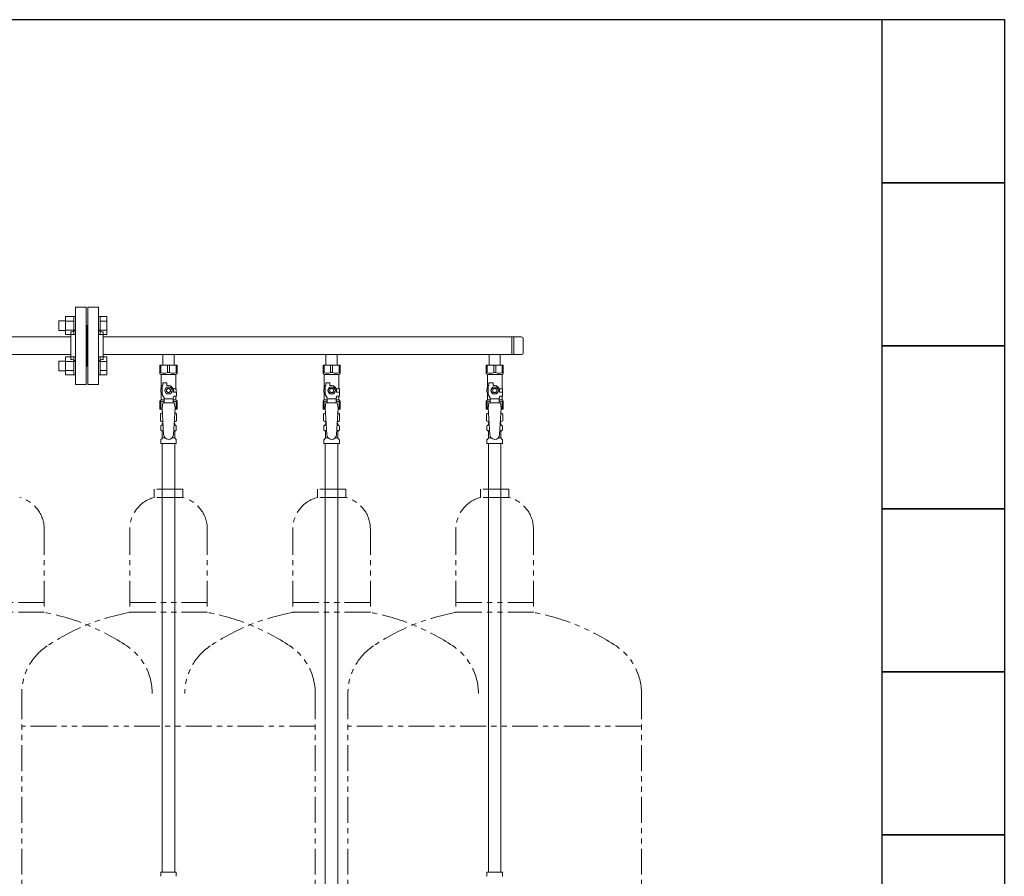
# Model space of a CAD drawing. Units: millimetres. Extents: x 6843 to 14027, y 7348 to 12437.
# Drawn here: x 8367 to 9574, y 8423 to 9474 of the extents above; entities that cross this region are included whole.
import ezdxf

# ---------------------------------------------------------------- set-up
doc = ezdxf.new("R2010")
doc.units = ezdxf.units.MM
doc.linetypes.add('PHANTOM', pattern=[63.5, 31.75, -6.35, 6.35, -6.35, 6.35, -6.35])
doc.layers.add('NoLayerName_010', color=7, linetype='Continuous')
doc.layers.add('ガス配管細', color=4, linetype='Continuous', lineweight=20)
doc.layers.add('図面枠', color=7, linetype='Continuous', lineweight=50)

msp = doc.modelspace()

# ---------------------------------------------------------------- linework, layer by layer
at = {"color": 3, "lineweight": 9}
for p, q in [((8448.4, 9121.4), (8435.4, 9121.4)), ((8435.4, 9026.4), (8435.4, 9121.4)), ((8448.4, 9026.4), (8448.4, 9121.4)), ((8450.4, 9026.4), (8450.4, 9121.4)), ((8450.4, 9121.4), (8463.4, 9121.4)), ((8463.4, 9026.4), (8463.4, 9121.4)), ((8449.4, 9098.9), (8448.4, 9098.9)), ((8449.4, 9098.9), (8449.4, 9048.9)), ((8449.4, 9098.9), (8449.4, 9048.9)), ((8449.4, 9098.9), (8450.4, 9098.9)), ((7669.4, 9084.7), (8429.4, 9084.7)), ((8429.4, 9056.9), (8429.4, 9090.9)), ((8429.4, 9090.9), (8431.4, 9090.9)), ((8469.4, 9090.9), (8467.4, 9090.9)), ((8469.4, 9056.9), (8469.4, 9090.9)), ((8469.4, 9084.7), (8982.4, 9084.7)), ((8970.4, 9084.7), (8970.4, 9063)), ((8972.7, 9084.7), (8972.7, 9063)), ((8984.4, 9082.7), (8984.4, 9065)), ((7669.4, 9063), (8429.4, 9063)), ((8429.4, 9056.9), (8431.4, 9056.9)), ((8469.4, 9056.9), (8467.4, 9056.9)), ((8469.4, 9063), (8982.4, 9063)), ((8542.5, 9063), (8542.5, 9050)), ((8542.5, 9063), (8556.3, 9063)), ((8556.3, 9063), (8556.3, 9050)), ((8742.5, 9063), (8742.5, 9050)), ((8742.5, 9063), (8756.3, 9063)), ((8756.3, 9063), (8756.3, 9050)), ((8942.5, 9063), (8942.5, 9050)), ((8942.5, 9063), (8956.3, 9063)), ((8956.3, 9063), (8956.3, 9050)), ((8449.4, 9048.9), (8448.4, 9048.9)), ((8449.4, 9048.9), (8450.4, 9048.9)), ((8538.9, 9050), (8559.9, 9050)), ((8538.9, 9040), (8538.9, 9050)), ((8540.1, 9041), (8540.1, 9050)), ((8548.2, 9041), (8548.2, 9050)), ((8550.6, 9041), (8550.6, 9050)), ((8558.7, 9041), (8558.7, 9050)), ((8559.9, 9040), (8559.9, 9050)), ((8738.9, 9050), (8759.9, 9050)), ((8738.9, 9040), (8738.9, 9050)), ((8740.1, 9041), (8740.1, 9050)), ((8748.2, 9041), (8748.2, 9050)), ((8750.6, 9041), (8750.6, 9050)), ((8758.7, 9041), (8758.7, 9050)), ((8759.9, 9040), (8759.9, 9050)), ((8938.9, 9050), (8959.9, 9050)), ((8938.9, 9040), (8938.9, 9050)), ((8940.1, 9041), (8940.1, 9050)), ((8948.2, 9041), (8948.2, 9050)), ((8950.6, 9041), (8950.6, 9050)), ((8958.7, 9041), (8958.7, 9050)), ((8959.9, 9040), (8959.9, 9050)), ((8540.1, 9041), (8538.9, 9041)), ((8538.9, 9040), (8540.4, 9038.5)), ((8540.4, 9021), (8540.4, 9038.5)), ((8540.4, 9038.5), (8558.4, 9038.5)), ((8548.2, 9041), (8550.6, 9041)), ((8559.9, 9040), (8558.4, 9038.5)), ((8558.4, 9021), (8558.4, 9038.5)), ((8558.7, 9041), (8559.9, 9041)), ((8740.1, 9041), (8738.9, 9041)), ((8738.9, 9040), (8740.4, 9038.5)), ((8740.4, 9021), (8740.4, 9038.5)), ((8740.4, 9038.5), (8758.4, 9038.5)), ((8748.2, 9041), (8750.6, 9041)), ((8759.9, 9040), (8758.4, 9038.5)), ((8758.4, 9021), (8758.4, 9038.5)), ((8758.7, 9041), (8759.9, 9041)), ((8940.1, 9041), (8938.9, 9041)), ((8938.9, 9040), (8940.4, 9038.5)), ((8940.4, 9021), (8940.4, 9038.5)), ((8940.4, 9038.5), (8958.4, 9038.5)), ((8948.2, 9041), (8950.6, 9041)), ((8959.9, 9040), (8958.4, 9038.5)), ((8958.4, 9021), (8958.4, 9038.5)), ((8958.7, 9041), (8959.9, 9041)), ((8435.4, 9026.4), (8448.4, 9026.4)), ((8463.4, 9026.4), (8450.4, 9026.4)), ((8541.4, 9021), (8539.9, 9021)), ((8539.9, 9021), (8539.9, 9017)), ((8541.4, 9014.3), (8541.4, 9025)), ((8542.4, 9025), (8541.4, 9025)), ((8542.4, 9025), (8542.4, 9028.6)), ((8542.4, 9028.6), (8547.4, 9028.6)), ((8547.1, 9023), (8544.7, 9019)), ((8551.7, 9023), (8547.1, 9023)), ((8547.4, 9025), (8547.4, 9028.6)), ((8549.4, 9025), (8547.4, 9025)), ((8554, 9019), (8551.7, 9023)), ((8555, 9021), (8558.9, 9021)), ((8558.9, 9021), (8558.9, 9017)), ((8558.9, 9021), (8558.9, 9017)), ((8741.4, 9021), (8739.9, 9021)), ((8739.9, 9021), (8739.9, 9017)), ((8741.4, 9014.3), (8741.4, 9025)), ((8742.4, 9025), (8741.4, 9025)), ((8742.4, 9025), (8742.4, 9028.6)), ((8742.4, 9028.6), (8747.4, 9028.6)), ((8747.1, 9023), (8744.7, 9019)), ((8751.7, 9023), (8747.1, 9023)), ((8747.4, 9025), (8747.4, 9028.6)), ((8749.4, 9025), (8747.4, 9025)), ((8754, 9019), (8751.7, 9023)), ((8755, 9021), (8758.9, 9021)), ((8758.9, 9021), (8758.9, 9017)), ((8758.9, 9021), (8758.9, 9017)), ((8941.4, 9021), (8939.9, 9021)), ((8939.9, 9021), (8939.9, 9017)), ((8941.4, 9014.3), (8941.4, 9025)), ((8942.4, 9025), (8941.4, 9025)), ((8942.4, 9025), (8942.4, 9028.6)), ((8942.4, 9028.6), (8947.4, 9028.6)), ((8947.1, 9023), (8944.7, 9019)), ((8951.7, 9023), (8947.1, 9023)), ((8947.4, 9025), (8947.4, 9028.6)), ((8949.4, 9025), (8947.4, 9025)), ((8954, 9019), (8951.7, 9023)), ((8955, 9021), (8958.9, 9021)), ((8958.9, 9021), (8958.9, 9017)), ((8958.9, 9021), (8958.9, 9017)), ((8539.9, 9017), (8541.4, 9017)), ((8540.4, 9007.5), (8540.4, 9017)), ((8543.9, 9009.9), (8541.4, 9014.3)), ((8543.9, 9004), (8543.9, 9009.9)), ((8554.9, 9008.8), (8543.9, 9008.8)), ((8544.7, 9019), (8547.1, 9015)), ((8547.1, 9015), (8551.7, 9015)), ((8551.7, 9015), (8554, 9019)), ((8554.9, 9009.9), (8556.1, 9012)), ((8554.9, 9004), (8554.9, 9009.9)), ((8555.4, 9019), (8555.4, 9017)), ((8559, 9017), (8555.4, 9017)), ((8559, 9012), (8556.1, 9012)), ((8558.4, 9007.5), (8558.4, 9012)), ((8559, 9012), (8559, 9017)), ((8739.9, 9017), (8741.4, 9017)), ((8740.4, 9007.5), (8740.4, 9017)), ((8743.9, 9009.9), (8741.4, 9014.3)), ((8743.9, 9004), (8743.9, 9009.9)), ((8754.9, 9008.8), (8743.9, 9008.8)), ((8744.7, 9019), (8747.1, 9015)), ((8747.1, 9015), (8751.7, 9015)), ((8751.7, 9015), (8754, 9019)), ((8754.9, 9009.9), (8756.1, 9012)), ((8754.9, 9004), (8754.9, 9009.9)), ((8755.4, 9019), (8755.4, 9017)), ((8759, 9017), (8755.4, 9017)), ((8759, 9012), (8756.1, 9012)), ((8758.4, 9007.5), (8758.4, 9012)), ((8759, 9012), (8759, 9017)), ((8939.9, 9017), (8941.4, 9017)), ((8940.4, 9007.5), (8940.4, 9017)), ((8943.9, 9009.9), (8941.4, 9014.3)), ((8943.9, 9004), (8943.9, 9009.9)), ((8954.9, 9008.8), (8943.9, 9008.8)), ((8944.7, 9019), (8947.1, 9015)), ((8947.1, 9015), (8951.7, 9015)), ((8951.7, 9015), (8954, 9019)), ((8954.9, 9009.9), (8956.1, 9012)), ((8954.9, 9004), (8954.9, 9009.9)), ((8955.4, 9019), (8955.4, 9017)), ((8959, 9017), (8955.4, 9017)), ((8959, 9012), (8956.1, 9012)), ((8958.4, 9007.5), (8958.4, 9012)), ((8959, 9012), (8959, 9017)), ((8538.9, 9006), (8540.4, 9007.5)), ((8538.9, 9006), (8538.9, 8996)), ((8540.1, 9005), (8538.9, 9005)), ((8538.9, 8996), (8541.5, 8996)), ((8540.1, 9005), (8540.1, 8996)), ((8540.4, 9007.5), (8543.9, 9007.5)), ((8542.4, 9004), (8541.4, 8997.8)), ((8541.4, 8997.8), (8543.4, 8965)), ((8556.4, 9004), (8542.4, 9004)), ((8554.9, 9007.5), (8558.4, 9007.5)), ((8557.4, 8997.8), (8555.4, 8964.7)), ((8556.4, 9004), (8557.4, 8997.8)), ((8557.3, 8996), (8559.9, 8996)), ((8559.9, 9006), (8558.4, 9007.5)), ((8558.7, 9005), (8558.7, 8996)), ((8558.7, 9005), (8559.9, 9005)), ((8559.9, 9006), (8559.9, 8996)), ((8738.9, 9006), (8740.4, 9007.5)), ((8738.9, 9006), (8738.9, 8996)), ((8740.1, 9005), (8738.9, 9005)), ((8738.9, 8996), (8741.5, 8996)), ((8740.1, 9005), (8740.1, 8996)), ((8740.4, 9007.5), (8743.9, 9007.5)), ((8742.4, 9004), (8741.4, 8997.8)), ((8741.4, 8997.8), (8743.4, 8965)), ((8756.4, 9004), (8742.4, 9004)), ((8754.9, 9007.5), (8758.4, 9007.5)), ((8757.4, 8997.8), (8755.4, 8964.7)), ((8756.4, 9004), (8757.4, 8997.8)), ((8757.3, 8996), (8759.9, 8996)), ((8759.9, 9006), (8758.4, 9007.5)), ((8758.7, 9005), (8758.7, 8996)), ((8758.7, 9005), (8759.9, 9005)), ((8759.9, 9006), (8759.9, 8996)), ((8938.9, 9006), (8940.4, 9007.5)), ((8938.9, 9006), (8938.9, 8996)), ((8940.1, 9005), (8938.9, 9005)), ((8938.9, 8996), (8941.5, 8996)), ((8940.1, 9005), (8940.1, 8996)), ((8940.4, 9007.5), (8943.9, 9007.5)), ((8942.4, 9004), (8941.4, 8997.8)), ((8941.4, 8997.8), (8943.4, 8965)), ((8956.4, 9004), (8942.4, 9004)), ((8954.9, 9007.5), (8958.4, 9007.5)), ((8957.4, 8997.8), (8955.4, 8964.7)), ((8956.4, 9004), (8957.4, 8997.8)), ((8957.3, 8996), (8959.9, 8996)), ((8959.9, 9006), (8958.4, 9007.5)), ((8958.7, 9005), (8958.7, 8996)), ((8958.7, 9005), (8959.9, 9005)), ((8959.9, 9006), (8959.9, 8996)), ((8539.5, 8990.3), (8540.9, 8991)), ((8539.5, 8990.3), (8539.5, 8981.8)), ((8540.9, 8991), (8541.8, 8991)), ((8540.9, 8991), (8541.8, 8991)), ((8557, 8991), (8557.9, 8991)), ((8557, 8991), (8557.9, 8991)), ((8559.2, 8990.3), (8557.9, 8991)), ((8559.2, 8990.3), (8559.2, 8981.8)), ((8739.5, 8990.3), (8740.9, 8991)), ((8739.5, 8990.3), (8739.5, 8981.8)), ((8740.9, 8991), (8741.8, 8991)), ((8740.9, 8991), (8741.8, 8991)), ((8757, 8991), (8757.9, 8991)), ((8757, 8991), (8757.9, 8991)), ((8759.2, 8990.3), (8757.9, 8991)), ((8759.2, 8990.3), (8759.2, 8981.8)), ((8939.5, 8990.3), (8940.9, 8991)), ((8939.5, 8990.3), (8939.5, 8981.8)), ((8940.9, 8991), (8941.8, 8991)), ((8940.9, 8991), (8941.8, 8991)), ((8957, 8991), (8957.9, 8991)), ((8957, 8991), (8957.9, 8991)), ((8959.2, 8990.3), (8957.9, 8991)), ((8959.2, 8990.3), (8959.2, 8981.8)), ((8539.5, 8981.8), (8540.9, 8981)), ((8539.8, 8970.8), (8539.8, 8975.3)), ((8540.6, 8976.2), (8540.9, 8976.3)), ((8540.9, 8981), (8542.4, 8981)), ((8540.9, 8976.3), (8542.7, 8976.3)), ((8541.7, 8977.3), (8541.7, 8978)), ((8542.4, 8980.5), (8542.4, 8979)), ((8542.4, 8979), (8542.5, 8979)), ((8556.1, 8976.3), (8557.8, 8976.3)), ((8556.2, 8979), (8556.4, 8979)), ((8556.3, 8981), (8557.9, 8981)), ((8556.4, 8980.5), (8556.4, 8979)), ((8557.1, 8977.3), (8557.1, 8978)), ((8558.2, 8976.2), (8557.8, 8976.3)), ((8559.2, 8981.8), (8557.9, 8981)), ((8558.9, 8970.8), (8558.9, 8975.3)), ((8739.5, 8981.8), (8740.9, 8981)), ((8739.8, 8970.8), (8739.8, 8975.3)), ((8740.6, 8976.2), (8740.9, 8976.3)), ((8740.9, 8981), (8742.4, 8981)), ((8740.9, 8976.3), (8742.7, 8976.3)), ((8741.7, 8977.3), (8741.7, 8978)), ((8742.4, 8980.5), (8742.4, 8979)), ((8742.4, 8979), (8742.5, 8979)), ((8756.1, 8976.3), (8757.8, 8976.3)), ((8756.2, 8979), (8756.4, 8979)), ((8756.3, 8981), (8757.9, 8981)), ((8756.4, 8980.5), (8756.4, 8979)), ((8757.1, 8977.3), (8757.1, 8978)), ((8758.2, 8976.2), (8757.8, 8976.3)), ((8759.2, 8981.8), (8757.9, 8981)), ((8758.9, 8970.8), (8758.9, 8975.3)), ((8939.5, 8981.8), (8940.9, 8981)), ((8939.8, 8970.8), (8939.8, 8975.3)), ((8940.6, 8976.2), (8940.9, 8976.3)), ((8940.9, 8981), (8942.4, 8981)), ((8940.9, 8976.3), (8942.7, 8976.3)), ((8941.7, 8977.3), (8941.7, 8978)), ((8942.4, 8980.5), (8942.4, 8979)), ((8942.4, 8979), (8942.5, 8979)), ((8956.1, 8976.3), (8957.8, 8976.3)), ((8956.2, 8979), (8956.4, 8979)), ((8956.3, 8981), (8957.9, 8981)), ((8956.4, 8980.5), (8956.4, 8979)), ((8957.1, 8977.3), (8957.1, 8978)), ((8958.2, 8976.2), (8957.8, 8976.3)), ((8959.2, 8981.8), (8957.9, 8981)), ((8958.9, 8970.8), (8958.9, 8975.3)), ((8540.1, 8959), (8541.4, 8960.2)), ((8540.6, 8969.8), (8540.9, 8969.7)), ((8540.9, 8969.7), (8543.1, 8969.7)), ((8541.7, 8960.9), (8541.7, 8968.8)), ((8541.7, 8960.9), (8545, 8960.9)), ((8553.8, 8960.9), (8557.1, 8960.9)), ((8555.7, 8969.7), (8557.8, 8969.7)), ((8557.1, 8960.9), (8557.1, 8968.8)), ((8558.6, 8959), (8557.4, 8960.2)), ((8558.2, 8969.8), (8557.8, 8969.7)), ((8740.1, 8959), (8741.4, 8960.2)), ((8740.6, 8969.8), (8740.9, 8969.7)), ((8740.9, 8969.7), (8743.1, 8969.7)), ((8741.7, 8960.9), (8741.7, 8968.8)), ((8741.7, 8960.9), (8745, 8960.9)), ((8753.8, 8960.9), (8757.1, 8960.9)), ((8755.7, 8969.7), (8757.8, 8969.7)), ((8757.1, 8960.9), (8757.1, 8968.8)), ((8758.6, 8959), (8757.4, 8960.2)), ((8758.2, 8969.8), (8757.8, 8969.7)), ((8940.1, 8959), (8941.4, 8960.2)), ((8940.6, 8969.8), (8940.9, 8969.7)), ((8940.9, 8969.7), (8943.1, 8969.7)), ((8941.7, 8960.9), (8941.7, 8968.8)), ((8941.7, 8960.9), (8945, 8960.9)), ((8953.8, 8960.9), (8957.1, 8960.9)), ((8955.7, 8969.7), (8957.8, 8969.7)), ((8957.1, 8960.9), (8957.1, 8968.8)), ((8958.6, 8959), (8957.4, 8960.2)), ((8958.2, 8969.8), (8957.8, 8969.7)), ((8539.8, 8954), (8539.8, 8958.3)), ((8539.8, 8954), (8558.9, 8954)), ((8541.6, 8954), (8541.6, 8428)), ((8557.1, 8954), (8557.1, 8428)), ((8558.9, 8954), (8558.9, 8958.3)), ((8739.8, 8954), (8739.8, 8958.3)), ((8739.8, 8954), (8758.9, 8954)), ((8758.9, 8954), (8758.9, 8958.3)), ((8939.8, 8954), (8939.8, 8958.3)), ((8939.8, 8954), (8958.9, 8954)), ((8941.6, 8954), (8941.6, 8428)), ((8957.1, 8954), (8957.1, 8428)), ((8958.9, 8954), (8958.9, 8958.3)), ((8539.8, 8428), (8558.9, 8428)), ((8539.8, 8428), (8539.8, 8423.8)), ((8558.9, 8428), (8558.9, 8423.8)), ((8939.8, 8428), (8958.9, 8428)), ((8939.8, 8428), (8939.8, 8423.8)), ((8958.9, 8428), (8958.9, 8423.8))]:
    msp.add_line(p, q, dxfattribs=at)
at = {"color": 6, "linetype": 'Continuous', "lineweight": 9}
for p, q in [((8414.7, 9104.6), (8414.7, 9092.6)), ((8414.7, 9104.6), (8423.1, 9104.6)), ((8423.1, 9109.6), (8423.1, 9087.6)), ((8423.1, 9109.6), (8433.1, 9109.6)), ((8433.1, 9109.6), (8433.1, 9087.6)), ((8433.1, 9109.6), (8435.4, 9109.6)), ((8435.4, 9087.6), (8435.4, 9109.6)), ((8465.7, 9109.6), (8463.4, 9109.6)), ((8463.4, 9087.6), (8463.4, 9109.6)), ((8465.7, 9109.6), (8465.7, 9087.6)), ((8473.7, 9109.6), (8465.7, 9109.6)), ((8473.7, 9109.6), (8473.7, 9087.6)), ((8414.7, 9092.6), (8423.1, 9092.6)), ((8423.1, 9104.1), (8433.1, 9104.1)), ((8423.1, 9093.1), (8433.1, 9093.1)), ((8473.7, 9104.1), (8465.7, 9104.1)), ((8473.7, 9093.1), (8465.7, 9093.1)), ((8423.1, 9087.6), (8433.1, 9087.6)), ((8433.1, 9087.6), (8435.4, 9087.6)), ((8465.7, 9087.6), (8463.4, 9087.6)), ((8473.7, 9087.6), (8465.7, 9087.6)), ((8423.1, 9060.1), (8423.1, 9038.2)), ((8423.1, 9060.1), (8433.1, 9060.1)), ((8433.1, 9060.1), (8433.1, 9038.1)), ((8433.1, 9060.1), (8435.4, 9060.1)), ((8435.4, 9038.1), (8435.4, 9060.1)), ((8465.7, 9060.1), (8463.4, 9060.1)), ((8463.4, 9038.1), (8463.4, 9060.1)), ((8465.7, 9060.1), (8465.7, 9038.1)), ((8473.7, 9060.1), (8465.7, 9060.1)), ((8473.7, 9060.1), (8473.7, 9038.2)), ((8414.7, 9055.1), (8414.7, 9043.1)), ((8414.7, 9055.1), (8423.1, 9055.1)), ((8423.1, 9054.6), (8433.1, 9054.6)), ((8473.7, 9054.6), (8465.7, 9054.6)), ((8414.7, 9043.1), (8423.1, 9043.1)), ((8423.1, 9043.6), (8433.1, 9043.6)), ((8423.1, 9038.2), (8433.1, 9038.2)), ((8433.1, 9038.1), (8435.4, 9038.1)), ((8465.7, 9038.1), (8463.4, 9038.1)), ((8473.7, 9043.6), (8465.7, 9043.6)), ((8473.7, 9038.2), (8465.7, 9038.2))]:
    msp.add_line(p, q, dxfattribs=at)
at = {"color": 3, "lineweight": 9}
for centre, radius in [((8549.4, 9019), 4.62), ((8549.4, 9019), 2.5), ((8749.4, 9019), 4.62), ((8749.4, 9019), 2.5), ((8949.4, 9019), 4.62), ((8949.4, 9019), 2.5)]:
    msp.add_circle(centre, radius, dxfattribs=at)
for centre, radius, start, end in [((8431.4, 9094.9), 4, 270, 0), ((8467.4, 9094.9), 4, 180, 270), ((8982.4, 9082.7), 2, 0, 90), ((8431.4, 9052.9), 4, 0, 90), ((8467.4, 9052.9), 4, 90, 180), ((8982.4, 9065), 2, 270, 0), ((8544.1, 9049.9), 9.79, 245.4827, 294.5173), ((8554.6, 9049.9), 9.79, 245.4827, 294.5173), ((8744.1, 9049.9), 9.79, 245.4827, 294.5173), ((8754.6, 9049.9), 9.79, 245.4827, 294.5173), ((8944.1, 9049.9), 9.79, 245.4827, 294.5173), ((8954.6, 9049.9), 9.79, 245.4827, 294.5173), ((8549.4, 9019), 6, 0, 90), ((8749.4, 9019), 6, 0, 90), ((8949.4, 9019), 6, 0, 90), ((8544.1, 8996.1), 9.79, 91.4635, 114.5173), ((8554.6, 8996.1), 9.79, 65.4827, 88.5365), ((8744.1, 8996.1), 9.79, 91.4635, 114.5173), ((8754.6, 8996.1), 9.79, 65.4827, 88.5365), ((8944.1, 8996.1), 9.79, 91.4635, 114.5173), ((8954.6, 8996.1), 9.79, 65.4827, 88.5365), ((8542, 8986.7), 4.34, 92.9529, 115.6158), ((8556.7, 8986.7), 4.34, 64.3842, 87.017), ((8742, 8986.7), 4.34, 92.9529, 115.6158), ((8756.7, 8986.7), 4.34, 64.3842, 87.017), ((8942, 8986.7), 4.34, 92.9529, 115.6158), ((8956.7, 8986.7), 4.34, 64.3842, 87.017), ((8540.8, 8975.3), 1, 105, 180), ((8542, 8985.4), 4.34, 244.3842, 275.0777), ((8540.7, 8977.3), 1, 285, 360), ((8542.7, 8978), 1, 98.7985, 180), ((8541.7, 8977.3), 0.612, 90, 90.1686), ((8541.9, 8980.5), 0.5, 360, 90), ((8556.1, 8978), 1, 360, 80.8383), ((8556.7, 8985.4), 4.34, 264.9966, 295.6158), ((8556.9, 8980.5), 0.5, 90, 180), ((8558.1, 8977.3), 1, 180, 255), ((8557.9, 8975.3), 1, 360, 75), ((8740.8, 8975.3), 1, 105, 180), ((8742, 8985.4), 4.34, 244.3842, 275.0777), ((8740.7, 8977.3), 1, 285, 360), ((8742.7, 8978), 1, 98.7985, 180), ((8741.7, 8977.3), 0.612, 90, 90.1686), ((8741.9, 8980.5), 0.5, 360, 90), ((8756.1, 8978), 1, 360, 80.8383), ((8756.7, 8985.4), 4.34, 264.9966, 295.6158), ((8756.9, 8980.5), 0.5, 90, 180), ((8758.1, 8977.3), 1, 180, 255), ((8757.9, 8975.3), 1, 360, 75), ((8940.8, 8975.3), 1, 105, 180), ((8942, 8985.4), 4.34, 244.3842, 275.0777), ((8940.7, 8977.3), 1, 285, 360), ((8942.7, 8978), 1, 98.7985, 180), ((8941.7, 8977.3), 0.612, 90, 90.1686), ((8941.9, 8980.5), 0.5, 360, 90), ((8956.1, 8978), 1, 360, 80.8383), ((8956.7, 8985.4), 4.34, 264.9966, 295.6158), ((8956.9, 8980.5), 0.5, 90, 180), ((8958.1, 8977.3), 1, 180, 255), ((8957.9, 8975.3), 1, 360, 75), ((8540.8, 8970.8), 1, 180, 255), ((8540.7, 8968.8), 1, 360, 75), ((8540.7, 8960.9), 1, 315, 360), ((8549.4, 8965), 6, 180, 356.5298), ((8558.1, 8968.8), 1, 105, 180), ((8558.1, 8960.9), 1, 180, 225), ((8557.9, 8970.8), 1, 285, 360), ((8740.8, 8970.8), 1, 180, 255), ((8740.7, 8968.8), 1, 360, 75), ((8740.7, 8960.9), 1, 315, 360), ((8749.4, 8965), 6, 180, 356.5298), ((8758.1, 8968.8), 1, 105, 180), ((8758.1, 8960.9), 1, 180, 225), ((8757.9, 8970.8), 1, 285, 360), ((8940.8, 8970.8), 1, 180, 255), ((8940.7, 8968.8), 1, 360, 75), ((8940.7, 8960.9), 1, 315, 360), ((8949.4, 8965), 6, 180, 356.5298), ((8958.1, 8968.8), 1, 105, 180), ((8958.1, 8960.9), 1, 180, 225), ((8957.9, 8970.8), 1, 285, 360), ((8540.8, 8958.3), 1, 135, 180), ((8557.9, 8958.3), 1, 360, 45), ((8740.8, 8958.3), 1, 135, 180), ((8757.9, 8958.3), 1, 360, 45), ((8940.8, 8958.3), 1, 135, 180), ((8957.9, 8958.3), 1, 360, 45), ((8540.8, 8423.8), 1, 180, 225), ((8557.9, 8423.8), 1, 315, 0), ((8940.8, 8423.8), 1, 180, 225), ((8957.9, 8423.8), 1, 315, 0)]:
    msp.add_arc(centre, radius, start, end, dxfattribs=at)
at = {"layer": 'NoLayerName_010', "color": 3, "linetype": 'Continuous', "lineweight": 9}
for p, q in [((8741.6, 8954), (8741.6, 8028)), ((8757.1, 8954), (8757.1, 8028))]:
    msp.add_line(p, q, dxfattribs=at)
at = {"layer": 'ガス配管細', "color": 4, "linetype": 'PHANTOM', "lineweight": 9}
for p, q in [((8566.9, 8897.9), (8531.9, 8897.9)), ((8531.9, 8897.9), (8531.9, 8887.9)), ((8566.9, 8887.9), (8531.9, 8887.9)), ((8566.9, 8897.9), (8566.9, 8887.9)), ((8766.9, 8897.9), (8731.9, 8897.9)), ((8731.9, 8897.9), (8731.9, 8887.9)), ((8766.9, 8887.9), (8731.9, 8887.9)), ((8766.9, 8897.9), (8766.9, 8887.9)), ((8966.9, 8897.9), (8931.9, 8897.9)), ((8931.9, 8897.9), (8931.9, 8887.9)), ((8966.9, 8887.9), (8931.9, 8887.9)), ((8966.9, 8897.9), (8966.9, 8887.9)), ((8396.9, 8849.1), (8396.9, 8746.9)), ((8501.9, 8849.1), (8501.9, 8746.9)), ((8596.9, 8849.1), (8596.9, 8746.9)), ((8701.9, 8849.1), (8701.9, 8746.9)), ((8796.9, 8849.1), (8796.9, 8746.9)), ((8901.9, 8849.1), (8901.9, 8746.9)), ((8996.9, 8849.1), (8996.9, 8746.9)), ((8301.9, 8758.9), (8396.9, 8758.9)), ((8501.9, 8758.9), (8596.9, 8758.9)), ((8701.9, 8758.9), (8796.9, 8758.9)), ((8901.9, 8758.9), (8996.9, 8758.9)), ((8301.9, 8746.9), (8396.9, 8746.9)), ((8501.9, 8746.9), (8596.9, 8746.9)), ((8701.9, 8746.9), (8796.9, 8746.9)), ((8901.9, 8746.9), (8996.9, 8746.9)), ((8369.4, 8647.4), (8369.4, 7605.9)), ((8729.4, 8647.4), (8729.4, 7605.9)), ((8769.4, 8647.4), (8769.4, 7605.9)), ((9129.4, 8647.4), (9129.4, 7605.9)), ((8729.4, 8607.4), (8369.4, 8607.4)), ((9129.4, 8607.4), (8769.4, 8607.4))]:
    msp.add_line(p, q, dxfattribs=at)
for centre, radius, start, end in [((8356.9, 8849.1), 40, 0, 75.5225), ((8541.9, 8849.1), 40, 104.4775, 180), ((8556.9, 8849.1), 40, 0, 75.5225), ((8741.9, 8849.1), 40, 104.4775, 180), ((8756.9, 8849.1), 40, 0, 75.5225), ((8941.9, 8849.1), 40, 104.4775, 180), ((8956.9, 8849.1), 40, 0, 75.5225), ((8346.9, 8478.6), 272.9, 56.3268, 79.4429), ((8551.9, 8478.6), 272.9, 100.5571, 123.6732), ((8546.9, 8478.6), 272.9, 56.3268, 79.4429), ((8751.9, 8478.6), 272.9, 100.5571, 123.6732), ((8746.9, 8478.6), 272.9, 56.3268, 79.4429), ((8951.9, 8478.6), 272.9, 100.5571, 123.6732), ((8946.9, 8478.6), 272.9, 56.3268, 79.4429), ((8439.4, 8647.4), 70, 123.6732, 180), ((8459.4, 8647.4), 70, 0, 56.3268), ((8639.4, 8647.4), 70, 123.6732, 180), ((8659.4, 8647.4), 70, 0, 56.3268), ((8839.4, 8647.4), 70, 123.6732, 180), ((8859.4, 8647.4), 70, 0, 56.3268), ((9059.4, 8647.4), 70, 0, 56.3268)]:
    msp.add_arc(centre, radius, start, end, dxfattribs=at)
at = {"layer": '図面枠', "lineweight": 25, "ltscale": 0.5}
for p, q in [((7174.4, 9473.9), (9574.4, 9473.9)), ((9424.4, 9273.9), (9424.4, 9473.9)), ((9424.4, 9473.9), (9574.4, 9473.9)), ((9574.4, 9473.9), (9574.4, 9273.9)), ((9424.4, 9073.9), (9424.4, 9273.9)), ((9424.4, 9273.9), (9574.4, 9273.9)), ((9574.4, 9273.9), (9424.4, 9273.9)), ((9574.4, 9273.9), (9574.4, 9073.9)), ((9424.4, 8873.9), (9424.4, 9073.9)), ((9424.4, 9073.9), (9574.4, 9073.9)), ((9574.4, 9073.9), (9424.4, 9073.9)), ((9574.4, 9073.9), (9574.4, 8873.9)), ((9424.4, 8673.9), (9424.4, 8873.9)), ((9424.4, 8873.9), (9574.4, 8873.9)), ((9574.4, 8873.9), (9424.4, 8873.9)), ((9574.4, 8873.9), (9574.4, 8673.9)), ((9424.4, 8473.9), (9424.4, 8673.9)), ((9424.4, 8673.9), (9574.4, 8673.9)), ((9574.4, 8673.9), (9424.4, 8673.9)), ((9574.4, 8673.9), (9574.4, 8473.9)), ((9424.4, 8273.9), (9424.4, 8473.9)), ((9424.4, 8473.9), (9574.4, 8473.9)), ((9574.4, 8473.9), (9424.4, 8473.9)), ((9574.4, 8473.9), (9574.4, 8273.9))]:
    msp.add_line(p, q, dxfattribs=at)

doc.saveas('drawing.dxf')
